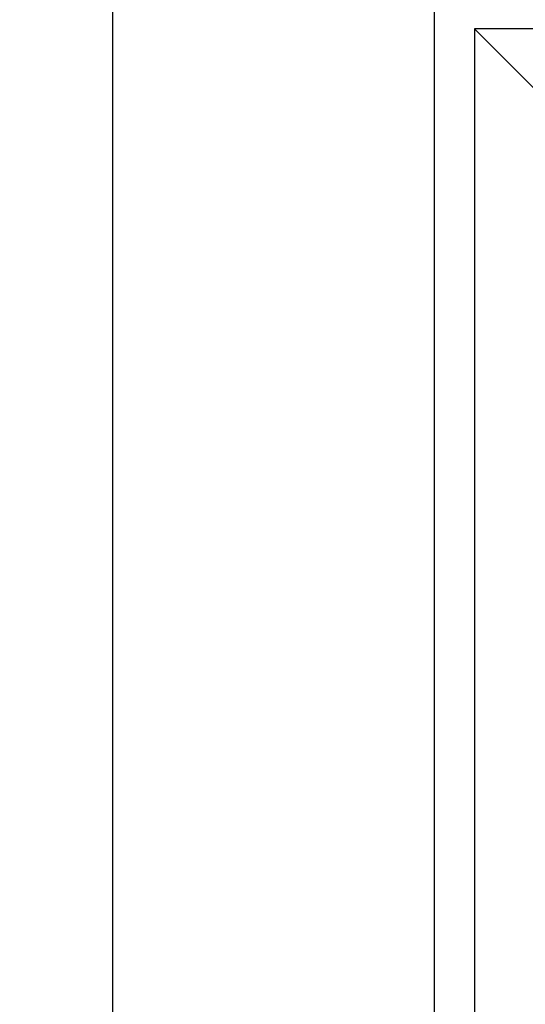
# Model space of a CAD drawing. Extents: x -10749 to 14653, y 9795 to 16980.
# Drawn here: x 11495 to 11829, y 15342 to 15992 of the extents above; entities that cross this region are included whole.
import ezdxf

# ---------------------------------------------------------------- set-up
doc = ezdxf.new("R2010")
doc.units = 0
doc.header["$LTSCALE"] = 80
doc.header["$MEASUREMENT"] = 0
doc.header["$PDMODE"] = 3
doc.header["$PDSIZE"] = 5
doc.layers.get('0').update_dxf_attribs({"color": 255, "linetype": 'CONTINUOUS'})
doc.layers.get('Defpoints').update_dxf_attribs({"linetype": 'CONTINUOUS'})
doc.layers.add('ACOTA', color=50, linetype='CONTINUOUS')
doc.styles.add('SLDTEXTSTYLE1', font='TXT', dxfattribs={"width": 0.7})
doc.dimstyles.new('SLDDIMSTYLE1', dxfattribs={"dimtxt": 43.661418, "dimasz": 34, "dimexe": 0, "dimexo": 0.0625, "dimgap": 10.915354, "dimtad": 1, "dimdec": 1, "dimrnd": 1e-09, "dimzin": 12, "dimdsep": 46, "dimtxsty": 'SLDTEXTSTYLE1', "dimsah": 1, "dimcen": 0.09, "dimadec": 0, "dimazin": 0, "dimtfac": 1, "dimtdec": 1, "dimtofl": 0, "dimtmove": 0, "dimatfit": 3, "dimfxl": 0, "dimtolj": 1, "dimtzin": 12, "dimarcsym": 0})

# ---------------------------------------------------------------- blocks, each defined once
blk = doc.blocks.new('A$C13241')
at = {"color": 0, "linetype": 'ByBlock', "lineweight": -2}
for p, q in [((627, 1592), (0, 1592)), ((43, 1549), (0, 1592)), ((0, 1592), (0, 808.76))]:
    blk.add_line(p, q, dxfattribs=at)
blk = doc.blocks.new('*D3124')
at = {"layer": 'ACOTA', "color": 0, "lineweight": -2}
for p, q in [((11799.53, 16326.21), (11556.45, 16326.21)), ((11556.45, 14244.99), (11556.45, 16292.21)), ((11819.22, 14210.99), (11556.45, 14210.99))]:
    blk.add_line(p, q, dxfattribs=at)
at = {"layer": 'ACOTA', "color": 0}
for points in [[(11562.12, 16292.21), (11550.79, 16292.21), (11556.45, 16326.21)], [(11550.79, 14244.99), (11562.12, 14244.99), (11556.45, 14210.99)]]:
    blk.add_solid(points, dxfattribs=at)
at = {"layer": 'Defpoints', "color": 0}
for p in [(11556.45, 16326.21), (11799.59, 16326.21), (11819.28, 14210.99)]:
    blk.add_point(p, dxfattribs=at)
at = {"layer": 'ACOTA', "color": 0, "insert": (11523.71, 15268.6), "char_height": 43.661, "attachment_point": 5, "rotation": 90, "style": 'SLDTEXTSTYLE1'}
blk.add_mtext('\\A1;2115', dxfattribs=at)
blk = doc.blocks.new('A$C14416')
at = {"color": 0, "linetype": 'ByBlock', "lineweight": -2}
blk.add_line((0, 1972.22), (0, 0), dxfattribs=at)

msp = doc.modelspace()

# ---------------------------------------------------------------- block references
for name, p in [('A$C14416', (11768.59, 14344.99)), ('A$C13241', (11795.09, 14393.95))]:
    msp.add_blockref(name, p)

# ---------------------------------------------------------------- dimensions: what is measured, and where the dimension line sits
at = {"layer": 'ACOTA'}
dim = msp.add_linear_dim(base=(11556.45, 16326.21), p1=(11819.28, 14210.99), p2=(11799.59, 16326.21), angle=90, dimstyle='SLDDIMSTYLE1', override={"dimdec": 0}, dxfattribs=at)
dim.commit()
dim.dimension.update_dxf_attribs({"geometry": '*D3124', "text_midpoint": (11523.71, 15268.6)})

doc.saveas('drawing.dxf')
